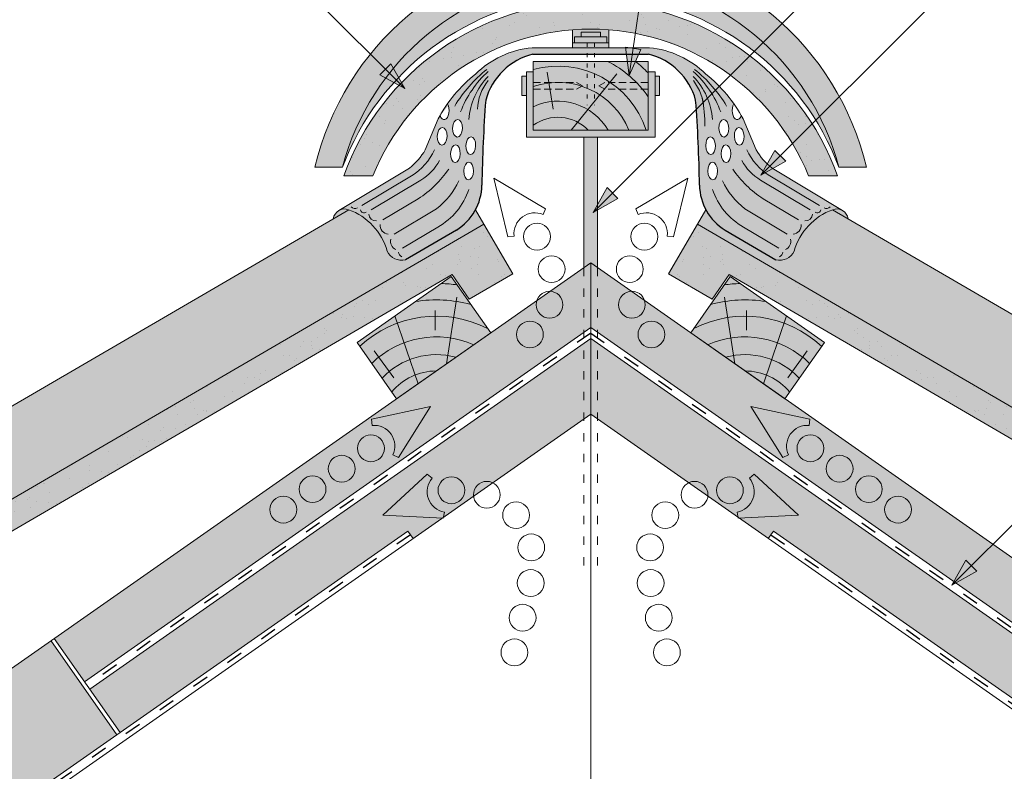
# Model space of a CAD drawing. Units: metres. Extents: x 50 to 327, y 49 to 239.
# Drawn here: x 173 to 215, y 178 to 211 of the extents above; entities that cross this region are included whole.
import ezdxf

# ---------------------------------------------------------------- set-up
doc = ezdxf.new("R2010")
doc.units = ezdxf.units.M
doc.header["$LTSCALE"] = 0.05
doc.linetypes.add('ACAD_ISO03W100', pattern=[30, 12, -18])
doc.linetypes.add('REJTETT2', pattern=[4.762499999999999, 3.175, -1.5875])
doc.layers.get('0').update_dxf_attribs({"linetype": 'CONTINUOUS'})

# ---------------------------------------------------------------- blocks, each defined once
blk = doc.blocks.new('cserépléc')
at = {"linetype": 'Continuous', "lineweight": 9}
h = blk.add_hatch(color=33, dxfattribs=at)
h.dxf.hatch_style = 1
h.paths.add_polyline_path([(83.48621580090128, 143.3838863940775), (85.2069451099544, 140.9264302612105), (81.11118488850946, 138.0585480794553), (79.39045557945633, 140.5160042123223)])
at = {"linetype": 'Continuous', "lineweight": 18}
for p, q in [((83.48621580090128, 143.3838863940775), (79.39045557945633, 140.5160042123223)), ((83.48621580090128, 143.3838863940775), (85.2069451099544, 140.9264302612105)), ((85.2069451099544, 140.9264302612105), (81.11118488850946, 138.0585480794553)), ((79.39045557945633, 140.5160042123223), (81.11118488850946, 138.0585480794553))]:
    blk.add_line(p, q, dxfattribs=at)
at = {"linetype": 'Continuous', "lineweight": 5}
for p, q in [((83.2851123386995, 139.5807484675994), (83.73890693723797, 142.4802368650685)), ((82.78488014136857, 141.9050532333616), (82.78488014136857, 141.0457321303466)), ((82.04455711101832, 138.7121023456116), (81.04152433965079, 141.672095004313)), ((80.13952852656797, 140.154608737615), (80.98498744087618, 138.9744410268919))]:
    blk.add_line(p, q, dxfattribs=at)
for radius, start, end in [(6.33613426289557, 81.86700139477496, 88.10259472406602), (5.619161289117756, 74.56255407365788, 99.38912857780598), (4.909437284838878, 63.06946793350978, 132.8204350577891), (4.006696374974085, 66.05808168126265, 134.5975360879729), (3.235472299590469, 74.70842592368398, 136.9154541997698), (2.523440744207335, 90, 140.3507069087305)]:
    blk.add_arc((82.84402567059652, 136.7484555133825), radius, start, end, dxfattribs=at)

msp = doc.modelspace()

# ---------------------------------------------------------------- hatches: boundary and pattern name
at = {"linetype": 'Continuous', "lineweight": 9, "true_color": 0xc48681}
h = msp.add_hatch(color=23, dxfattribs=at)
h.paths.add_polyline_path([(198.2383633676818, 214.8176911978578), (197.9303491993962, 214.8176911978578), (197.9303491993962, 214.5053606093875, -0.3138312267958135), (196.9632132893516, 214.5053606093875), (196.9632132893516, 214.8176911978578), (196.655199121066, 214.8176911978578), (196.655199121066, 211.9879797800144), (198.2383633676818, 211.9879797800144)])
h.paths.add_polyline_path([(198.2383633676818, 211.9879797800144), (196.655199121066, 211.9879797800144), (196.655199121066, 211.6833635255327, -0.03472631283791286), (198.2383633676818, 211.6833635255327)])
h.paths.add_polyline_path([(197.2874315914439, 209.9323846951042), (196.655199121066, 209.9323846951042), (196.655199121066, 209.7210870609575), (197.2874315914439, 209.7210870609575)])
h.paths.add_polyline_path([(198.2383633676817, 209.9323846951042), (197.6061308973038, 209.9323846951042), (197.6061308973038, 209.7210870609575), (198.2383633676818, 209.7210870609575)])
h.paths.add_polyline_path([(197.6061308973038, 209.9323846951042), (197.2874315914439, 209.9323846951041), (197.2874315914439, 209.7210870609575), (197.6061308973038, 209.7210870609575)])
h.paths.add_polyline_path([(197.0262401362353, 210.392197063446), (197.8673223525124, 210.392197063446), (197.8673223525124, 210.1922059112724), (198.1558652421921, 210.1922059112724), (198.1558652421921, 209.9323846951042), (198.2383633676818, 209.9323846951042), (198.2383633676818, 210.4991054215004, 0.03874692654709033), (196.655199121066, 210.4991054215004), (196.655199121066, 209.9323846951042), (196.7376972465555, 209.9323846951042), (196.7376972465555, 210.1922059112724), (197.0262401362352, 210.1922059112724)])
at = {"linetype": 'Continuous', "lineweight": 9, "true_color": 0xe36466}
h = msp.add_hatch(color=13, dxfattribs=at)
edge = h.paths.add_edge_path()
edge.add_line((198.2383633676818, 213.9897504481303), (198.2383633676818, 212.8240708815886))
edge.add_arc((197.4467812443738, 201.6862411538129), 11.16592375501754, 14.676158241441215, 85.9347392981262, ccw=False)
edge.add_line((208.2483973313105, 204.5151885222338), (209.4467812443739, 204.5151885222338))
edge.add_arc((197.4467812443739, 201.6862411538129), 12.32894736842102, 13.26502923027649, 86.31878277180546)
edge = h.paths.add_edge_path()
edge.add_line((196.655199121066, 212.8240708815886), (196.655199121066, 213.9897504481303))
edge.add_arc((197.4467812443739, 201.6862411538129), 12.32894736842101, 93.68121722819441, 166.7349707697235)
edge.add_line((185.4467812443739, 204.5151885222338), (186.6451651574372, 204.5151885222338))
edge.add_arc((197.4467812443739, 201.6862411538129), 11.16592375501756, 94.06526070187323, 165.3238417585587, ccw=False)
h = msp.add_hatch(color=13, dxfattribs=at)
edge = h.paths.add_edge_path()
edge.add_line((198.2383633676818, 212.8240708815885), (198.2383633676818, 211.9879797800144))
edge.add_arc((197.4467812443738, 200.4868611829293), 11.52832733930461, 20.45237002918941, 86.06273933824929, ccw=False)
edge.add_arc((197.4467812443738, 201.6862411538128), 11.16592375501755, 14.67615824144143, 85.93473929812649)
edge = h.paths.add_edge_path()
edge.add_line((196.655199121066, 211.9879797800144), (196.655199121066, 212.8240708815886))
edge.add_arc((197.4467812443739, 201.6862411538128), 11.16592375501757, 94.06526070187307, 165.3238417585565)
edge.add_arc((197.4467812443738, 200.4868611829293), 11.52832733930463, 93.93726066174997, 159.5476299708083, ccw=False)
at = {"linetype": 'Continuous', "lineweight": 9, "true_color": 0x96363a}
msp.add_hatch(color=17, dxfattribs=at).paths.add_polyline_path([(186.7010522294169, 204.1395160904086), (187.9646563737086, 204.1395160904086, -0.6739270778060626), (206.9289061150391, 204.1395160904086), (208.1925102593309, 204.1395160904086, 0.7045902751722478)])
at = {"linetype": 'Continuous', "lineweight": 9}
h = msp.add_hatch(dxfattribs=at)
h.set_pattern_fill('AR-SAND', color=256, scale=0.025, style=0)
h.set_pattern_definition([(37.50000000000001, (43.90065135431547, 61.65720336830751), (-0.04000078239960114, 1.223533093323356), [0, -0.9652000000000002, 0, -1.0795, 0, -1.031875]), (7.499999999999999, (43.90065135431547, 61.65720336830751), (1.123808207845007, 1.792062751420886), [0, -0.5207, 0, -0.8699500000000001, 0, -0.333375]), (327.5, (43.11960135431548, 61.65720336830751), (1.977480925603645, 0.003592961696364228), [0, -0.3175, 0, -1.143, 0, -1.49225]), (317.5, (43.11960135431548, 61.65720336830751), (1.908891131180743, 0.5573233081430405), [0, -0.15875, 0, -0.7493, 0, -0.8572500000000001])])
h.paths.add_polyline_path([(206.9289061150391, 204.1395160904086), (208.1925102593309, 204.1395160904086, 0.7045902751722478), (186.7010522294169, 204.1395160904086), (187.9646563737086, 204.1395160904086, -0.6739270778060626)])
at = {"linetype": 'Continuous', "lineweight": 9, "true_color": 0x9ea9ad}
h = msp.add_hatch(color=253, dxfattribs=at)
h.paths.add_polyline_path([(197.8673223525124, 210.392197063446), (197.0262401362353, 210.392197063446), (197.0262401362352, 210.1922059112724), (197.8673223525124, 210.1922059112724)])
h.paths.add_polyline_path([(198.1558652421921, 210.1922059112724), (196.7376972465555, 210.1922059112724), (196.7376972465555, 209.9323846951042), (198.1558652421921, 209.9323846951042)])
at = {"linetype": 'Continuous', "lineweight": 9, "true_color": 0xff6526}
h = msp.add_hatch(color=30, dxfattribs=at)
edge = h.paths.add_edge_path(flags=0)
edge.add_ellipse((203.8195294724492, 206.9715429944131), major_axis=(-0.01084552926518799, 0.3853475388234761), ratio=0.5499922852565825, start_angle=37.78177869286041, end_angle=236.4415952575842)
edge.add_arc((198.5677065048846, 203.6913935134942), 6.242665474434087, 29.47964612175734, 35.00457806510885)
edge = h.paths.add_edge_path(flags=16)
edge.add_ellipse((203.2424696927417, 206.2136121510104), major_axis=(-0.01084552926518799, 0.3853475388234761), ratio=0.5499922852565825, start_angle=0, end_angle=360)
edge = h.paths.add_edge_path(flags=16)
edge.add_ellipse((203.911890880225, 205.8640150011128), major_axis=(-0.01084552926518799, 0.3853475388234761), ratio=0.5499922852565825, start_angle=0, end_angle=360)
edge = h.paths.add_edge_path(flags=0)
edge.add_ellipse((203.3348311005175, 205.1060841577101), major_axis=(-0.01084552926518799, 0.3853475388234761), ratio=0.5499922852565825, start_angle=0, end_angle=360)
edge = h.paths.add_edge_path(flags=16)
edge.add_ellipse((202.7577713208101, 204.3481533143074), major_axis=(-0.01084552926518799, 0.3853475388234761), ratio=0.5499922852565825, start_angle=0, end_angle=360)
edge = h.paths.add_edge_path(flags=16)
edge.add_ellipse((202.6654099130343, 205.4556813076077), major_axis=(-0.01084552926518799, 0.3853475388234761), ratio=0.5499922852565825, start_angle=0, end_angle=360)
edge = h.paths.add_edge_path(flags=0)
edge.add_ellipse((202.7577713208101, 204.3481533143074), major_axis=(-0.01084552926518799, 0.3853475388234761), ratio=0.5499922852565825, start_angle=0, end_angle=360)
edge = h.paths.add_edge_path(flags=0)
edge.add_ellipse((202.6654099130343, 205.4556813076077), major_axis=(-0.01084552926518799, 0.3853475388234761), ratio=0.5499922852565825, start_angle=0, end_angle=360)
edge = h.paths.add_edge_path(flags=0)
edge.add_ellipse((203.2424696927417, 206.2136121510104), major_axis=(-0.01084552926518799, 0.3853475388234761), ratio=0.5499922852565825, start_angle=0, end_angle=360)
edge = h.paths.add_edge_path(flags=16)
edge.add_ellipse((203.3348311005175, 205.1060841577101), major_axis=(-0.01084552926518799, 0.3853475388234761), ratio=0.5499922852565825, start_angle=0, end_angle=360)
edge = h.paths.add_edge_path(flags=0)
edge.add_ellipse((203.911890880225, 205.8640150011128), major_axis=(-0.01084552926518799, 0.3853475388234761), ratio=0.5499922852565825, start_angle=0, end_angle=360)
edge = h.paths.add_edge_path(flags=16)
edge.add_ellipse((203.8195294724492, 206.9715429944131), major_axis=(-0.01084552926518799, 0.3853475388234761), ratio=0.5499922852565825, start_angle=37.78177869286041, end_angle=236.4415952575842)
edge.add_arc((198.5677065048845, 203.6913935134944), 6.242665474434089, 29.47964612175501, 35.00457806510639)
h.paths.add_polyline_path([(207.9808585650033, 202.6655405937067, 0.0007253628817585971), (207.9735361485602, 202.6628974317123), (208.6505157393076, 202.2683005226297, 0.4829024753210115)])
edge = h.paths.add_edge_path(flags=0)
edge.add_ellipse((202.6654099130343, 205.4556813076077), major_axis=(-0.01084552926518799, 0.3853475388234761), ratio=0.5499922852565825, start_angle=0, end_angle=360)
edge = h.paths.add_edge_path(flags=0)
edge.add_ellipse((202.7577713208101, 204.3481533143074), major_axis=(-0.01084552926518799, 0.3853475388234761), ratio=0.5499922852565825, start_angle=0, end_angle=360)
edge = h.paths.add_edge_path(flags=0)
edge.add_ellipse((203.3348311005175, 205.1060841577101), major_axis=(-0.01084552926518799, 0.3853475388234761), ratio=0.5499922852565825, start_angle=0, end_angle=360)
edge = h.paths.add_edge_path(flags=0)
edge.add_ellipse((203.2424696927417, 206.2136121510104), major_axis=(-0.01084552926518799, 0.3853475388234761), ratio=0.5499922852565825, start_angle=0, end_angle=360)
edge = h.paths.add_edge_path(flags=17)
edge.add_ellipse((203.8195294724492, 206.9715429944131), major_axis=(-0.01084552926518799, 0.3853475388234761), ratio=0.5499922852565825, start_angle=37.78177869286041, end_angle=236.4415952575842)
edge.add_arc((198.5677065048845, 203.6913935134944), 6.242665474434089, 29.47964612175501, 35.00457806510639)
edge = h.paths.add_edge_path(flags=0)
edge.add_ellipse((203.911890880225, 205.8640150011128), major_axis=(-0.01084552926518799, 0.3853475388234761), ratio=0.5499922852565825, start_angle=0, end_angle=360)
h.paths.add_polyline_path([(197.2874315914439, 209.7210870609575), (194.8929361515895, 209.7210870609575, 0.1151568954618029), (193.137554902891, 209.1256304507546), (194.1644110334746, 209.1256304507546, -0.07319422209098961), (194.9276658835539, 209.438695732416), (197.2874315914439, 209.438695732416)])
h.paths.add_polyline_path([(197.6061308973038, 209.7210870609575), (197.2874315914439, 209.7210870609575), (197.2874315914439, 209.438695732416), (197.6061308973038, 209.438695732416)])
h.paths.add_polyline_path([(200.0006263371584, 209.7210870609575), (197.6061308973038, 209.7210870609575), (197.6061308973038, 209.438695732416), (199.9658966051939, 209.438695732416, -0.2711718461079954), (202.0153047186493, 207.440591094213, -0.003821928664447056), (202.0799957346016, 206.4747158828516), (202.4048845003481, 206.7494547374573, 0.03641869345322014), (202.3003691057264, 207.5257219927084, -0.05568183268660439), (202.3783059529315, 207.0478090758193, -0.01391134869164791), (202.4048845003481, 206.7494547374573), (203.4253422162447, 207.6123943450946, 0.05468613736787289), (202.4597765518123, 208.5722400564107, 0.1713010931433562)])
h.paths.add_polyline_path([(204.0779005785198, 206.6254408029165, 0.04748957717345927), (203.4253422162447, 207.6123943450946), (202.4048845003481, 206.7494547374573), (202.0799957346016, 206.4747158828516, -0.01083704201836277), (202.1830570725788, 203.7320680240488, 0.2587657911953299), (203.293158917743, 201.7791753156358), (205.5058912805564, 200.4863190944324, 0.3630188937452233), (206.3049184317038, 200.8656141920363, -0.2426464822249609), (207.9808585650036, 202.6655405937069, -0.2288102662584662), (208.4116012589679, 202.6286101117107), (207.9208746342153, 202.9232443885529), (207.9013342686632, 202.9142983990307), (207.9113043280887, 202.928990439577), (205.3392659335298, 204.473252833681, -0.08487979435079115), (204.6434914844642, 205.2718325450157)])
h.paths.add_polyline_path([(186.9200263401874, 202.6628974317124, 0.000725362881741854), (186.9127039237445, 202.6655405937067, 0.4829024753209223), (186.2430467494402, 202.2683005226298)])
edge = h.paths.add_edge_path()
edge.add_arc((195.6096062465784, 206.6891790713821), 2.832822713835835, 120.67454375626849, 164.618070011862, ccw=False)
edge.add_line((194.1644110334746, 209.1256304507546), (193.137554902891, 209.1256304507546))
edge.add_arc((195.2908100340326, 205.6630477972357), 4.077497552695507, 121.8759888914021, 134.4816472745629)
edge.add_arc((196.3258559838632, 203.6913935134943), 6.242665474434092, 128.5694539107408, 144.9954219348928)
edge.add_ellipse((191.0740330162986, 206.9715429944131), major_axis=(0.01084552926518799, 0.3853475388234761), ratio=0.5499922852565825, start_angle=123.5584047424158, end_angle=322.2182213071396, ccw=False)
edge.add_arc((196.3258559838632, 203.6913935134942), 6.242665474434091, 150.5203538782433, 151.9657604839867)
edge.add_line((190.8156619102279, 206.6254408029165), (190.2500710042835, 205.2718325450157))
edge.add_arc((187.5670394547968, 206.9070719080631), 3.142079895547043, 309.2322570557322, 328.6387569635674, ccw=False)
edge.add_line((189.554296555218, 204.473252833681), (186.4819612297831, 202.6286101117126))
edge.add_arc((186.7355706101986, 202.2010818902866), 0.4970896276834842, 69.12435894439699, 120.67638227982309, ccw=False)
edge.add_arc((186.0053864100789, 200.1405123361642), 2.683093880577561, 15.679049240504924, 70.23513265114838, ccw=False)
edge.add_arc((189.2149437343117, 201.1537166956371), 0.689386929326806, 204.7027814848208, 284.5101962631898)
edge.add_line((189.3876712081913, 200.4863190944324), (191.6004035710047, 201.7791753156358))
edge.add_arc((190.3950522372097, 203.7563042903553), 2.315580018171842, 301.3684606398333, 359.400296636256)
edge.add_arc((256.0248192674423, 202.7261465269172), 63.3223042577885, 175.7302888841616, 179.0897760061588, ccw=False)
edge = h.paths.add_edge_path(flags=16)
edge.add_ellipse((191.5587313882302, 205.1060841577101), major_axis=(0.01084552926518799, 0.3853475388234761), ratio=0.5499922852565825, start_angle=0, end_angle=360, ccw=False)
edge = h.paths.add_edge_path(flags=16)
edge.add_ellipse((190.9816716085228, 205.8640150011128), major_axis=(0.01084552926518799, 0.3853475388234761), ratio=0.5499922852565825, start_angle=0, end_angle=360, ccw=False)
edge = h.paths.add_edge_path(flags=16)
edge.add_ellipse((192.1357911679377, 204.3481533143074), major_axis=(0.01084552926518799, 0.3853475388234761), ratio=0.5499922852565825, start_angle=0, end_angle=360, ccw=False)
edge = h.paths.add_edge_path(flags=16)
edge.add_ellipse((192.2281525757135, 205.4556813076077), major_axis=(0.01084552926518799, 0.3853475388234761), ratio=0.5499922852565825, start_angle=0, end_angle=360, ccw=False)
edge = h.paths.add_edge_path(flags=16)
edge.add_ellipse((191.651092796006, 206.2136121510104), major_axis=(0.01084552926518799, 0.3853475388234761), ratio=0.5499922852565825, start_angle=0, end_angle=360, ccw=False)
at = {"linetype": 'Continuous', "lineweight": 9}
h = msp.add_hatch(color=256, dxfattribs=at)
h.paths.add_polyline_path([(199.2973332365545, 209.688145820189), (199.1233460494549, 208.5055608050438), (199.627959422935, 209.6395026195624)])
h.paths.add_polyline_path([(198.9667063541492, 209.736789123218), (199.1233452899578, 208.5055614063573), (199.1233460494549, 208.5055608050439), (199.2973332365545, 209.688145820189)])
at = {"linetype": 'Continuous', "lineweight": 9, "true_color": 0xc29544}
h = msp.add_hatch(color=33, dxfattribs=at)
h.dxf.hatch_style = 1
h.paths.add_polyline_path([(199.9467812443739, 207.9090778378626), (198.0676525770873, 207.9090778378626), (197.807844955952, 208.0590778378626), (198.0676525770873, 208.2090778378626), (199.9467812443739, 208.2090778378626), (199.9467812443739, 209.1256304507546), (199.3992821087029, 209.1256304507546), (199.1233455183061, 208.505559611473), (199.0444590255307, 209.1256304507546), (194.9467812443739, 209.1256304507546), (194.9467812443739, 208.2090778378626), (196.8259099116604, 208.2090778378626), (197.0857175327957, 208.0590778378626), (196.8259099116604, 207.9090778378626), (194.9467812443739, 207.9090778378626), (194.9467812443739, 206.1256304507546), (199.9467812443739, 206.1256304507546)])
h.paths.add_polyline_path([(199.9467812443739, 208.2090778378626), (198.0676525770873, 208.2090778378626), (197.807844955952, 208.0590778378626), (198.0676525770873, 207.9090778378626), (199.9467812443739, 207.9090778378626)], flags=17)
h.paths.add_polyline_path([(197.0857175327957, 208.0590778378626), (196.8259099116604, 208.2090778378626), (194.9467812443739, 208.2090778378626), (194.9467812443739, 207.9090778378626), (196.8259099116604, 207.9090778378626)], flags=17)
at = {"linetype": 'Continuous', "lineweight": 9}
h = msp.add_hatch(color=256, dxfattribs=at)
h.paths.add_polyline_path([(188.5130180397383, 208.7820265913845), (189.3582336510828, 207.93681098004), (188.2767133253463, 208.5457218769925)])
h.paths.add_polyline_path([(188.7493232515922, 209.0183318032384), (189.3582339018054, 207.9368119157494), (189.3582336510828, 207.93681098004), (188.5130180397383, 208.7820265913845)])
at = {"linetype": 'Continuous', "lineweight": 9, "true_color": 0x9ea9ad}
h = msp.add_hatch(color=253, dxfattribs=at)
h.paths.add_polyline_path([(200.2467812443739, 208.6683957286126), (199.9467812443739, 208.6683957286126), (199.9467812443739, 206.1256304507546), (194.9467812443739, 206.1256304507546), (194.9467812443739, 208.6683957286127), (194.6467812443739, 208.6683957286127), (194.6467812443739, 205.8256304507547), (200.2467812443739, 205.8256304507547)])
h.paths.add_polyline_path([(197.7467812443738, 205.8256304507547), (197.1467812443739, 205.8256304507547), (197.146781244374, 200.3449576919066), (197.4467812443737, 200.3449576919066), (197.7467812443736, 200.1348954304438)])
h.paths.add_polyline_path([(197.4467812443737, 200.3449576919066), (197.1467812443739, 200.3449576919066), (197.1467812443739, 200.1348954304438)], flags=17)
h.paths.add_polyline_path([(194.6467812443739, 208.4796189460012), (194.4467900922003, 208.4796189460012), (194.4467900922003, 207.6385367297241), (194.6467812443739, 207.638536729724)])
msp.add_hatch(color=253, dxfattribs=at).paths.add_polyline_path([(200.4467723965475, 208.4796189460011), (200.2467812443739, 208.4796189460012), (200.2467812443739, 207.6385367297239), (200.4467723965475, 207.6385367297241)])
at = {"linetype": 'Continuous', "lineweight": 9}
h = msp.add_hatch(color=256, dxfattribs=at)
h.paths.add_polyline_path([(205.7021299334865, 205.0140353632777), (204.856914322142, 204.1688197519333), (205.9384346478785, 204.7777306488858)])
h.paths.add_polyline_path([(205.4658247216326, 205.2503405751316), (204.8569140714195, 204.1688206876427), (204.856914322142, 204.1688197519333), (205.7021299334865, 205.0140353632777)])
h = msp.add_hatch(color=256, dxfattribs=at)
h.paths.add_polyline_path([(198.3955884646185, 203.3913897700924), (197.550372853274, 202.5461741587479), (198.6318931790105, 203.1550850557005)])
h.paths.add_polyline_path([(198.1592832527646, 203.6276949819463), (197.5503726025515, 202.5461750944573), (197.550372853274, 202.546174158748), (198.3955884646185, 203.3913897700924)])
at = {"linetype": 'Continuous', "lineweight": 9, "true_color": 0xe36466}
h = msp.add_hatch(color=13, dxfattribs=at)
h.paths.add_polyline_path([(186.9200263401875, 202.6628974317123), (182.9433152704553, 200.3449576919066), (189.893581025345, 200.3449576919065), (192.7987465942799, 202.0383165014524), (192.4354886298341, 202.661530273395, -0.1335006071145226), (191.6004035710048, 201.7791753156357), (189.3876712081914, 200.4863190944323, -0.3630188937451743), (188.5886440570441, 200.8656141920362, 0.2418785470858405)])
h.paths.add_polyline_path([(189.893581025345, 200.3449576919065), (182.9433152704553, 200.3449576919065), (154.7503306261635, 183.9118705641714), (154.9259332845597, 183.6106025788453), (157.7331364113351, 181.5993230924944)])
h.paths.add_polyline_path([(154.9259332845597, 183.6106025788451), (156.5128531586841, 180.888046111205), (157.7331364113351, 181.5993230924943)])
h = msp.add_hatch(color=13, dxfattribs=at)
h.paths.add_polyline_path([(207.97353614856, 202.6628974317123), (211.9502472182922, 200.3449576919066), (204.9999814634025, 200.3449576919065), (202.0948158944676, 202.0383165014524), (202.4580738589135, 202.661530273395, 0.1335006071145226), (203.2931589177427, 201.7791753156357), (205.5058912805561, 200.4863190944323, 0.3630188937451743), (206.3049184317035, 200.8656141920362, -0.2418785470858405)])
h.paths.add_polyline_path([(204.9999814634025, 200.3449576919065), (211.9502472182922, 200.3449576919065), (240.1432318625841, 183.9118705641714), (239.9676292041879, 183.6106025788453), (237.1604260774124, 181.5993230924944)])
h.paths.add_polyline_path([(239.9676292041878, 183.6106025788451), (238.3807093300634, 180.888046111205), (237.1604260774124, 181.5993230924943)])
at = {"linetype": 'Continuous', "lineweight": 9, "true_color": 0x96363a}
h = msp.add_hatch(color=17, dxfattribs=at)
h.paths.add_polyline_path([(188.5681296254924, 199.5723804492992), (189.2588064782083, 198.58599167879), (163.986027650357, 183.8550299988546, 0.2679491924311355), (163.837103576649, 183.5946041547642), (163.8404469107728, 182.7863206924501, -0.2679491924311355), (163.6915228370647, 182.5258948483597), (163.3664835223747, 182.3364363910296, -0.2679491924311017), (163.0664860887364, 182.3351955000505), (162.3648204098518, 182.7364418189231, 0.2679491924311482), (162.0648229762135, 182.7352009279441), (161.7793786533649, 182.568821543616, 0.2679491924311179), (161.6304545796569, 182.3083956995256), (161.6337979137805, 181.5001122372114, -0.2679491924311355), (161.4848738400726, 181.239686393121), (161.1598345253826, 181.0502279357909, -0.2679491924311193), (160.8598370917443, 181.0489870448118), (160.1581714128596, 181.4502333636844, 0.2679491924311191), (159.8581739792213, 181.4489924727054), (159.5727296563727, 181.2826130883772, 0.2679491924310751), (159.4238055826647, 181.0221872442868), (159.42858177427, 179.8674965838383, -0.267949192431121), (159.2796577005619, 179.6070707397479), (158.0309827778817, 178.8792448618737, -0.4142135623731327), (157.62072446484, 178.9873564550547), (156.5128531586842, 180.888046111205)])
h.paths.add_polyline_path([(188.5681296254923, 199.5723804492992), (192.7987465942799, 202.0383165014525), (194.0576912603655, 199.8784418921919), (192.1570016042153, 198.7705705860359), (191.4162652745374, 199.8435282192411), (189.2588064782083, 198.58599167879)])
at = {"linetype": 'Continuous', "lineweight": 9}
h = msp.add_hatch(dxfattribs=at)
h.set_pattern_fill('AR-SAND', color=256, scale=0.025, style=0)
h.set_pattern_definition([(142.5, (344.1414810153717, 40.89205183501076), (0.04000078239960114, 1.223533093323356), [0, -0.9652000000000002, 0, -1.0795, 0, -1.031875]), (172.5, (344.1414810153717, 40.89205183501076), (-1.123808207845007, 1.792062751420886), [0, -0.5207, 0, -0.8699500000000001, 0, -0.333375]), (212.5, (344.9225310153716, 40.89205183501076), (-1.977480925603645, 0.003592961696364228), [0, -0.3174999999999994, 0, -1.142999999999998, 0, -1.492249999999998]), (222.5, (344.9225310153716, 40.89205183501076), (-1.908891131180743, 0.5573233081430405), [0, -0.15875, 0, -0.7493, 0, -0.8572500000000001])])
h.paths.add_polyline_path([(166.7338407745771, 186.8456409576761), (167.8521818752021, 186.1085285208355), (163.986027650357, 183.8550299988546, 0.2679491924311355), (163.837103576649, 183.5946041547642), (163.8404469107728, 182.7863206924501, -0.2679491924311355), (163.6915228370647, 182.5258948483597), (163.3664835223747, 182.3364363910296, -0.2679491924311017), (163.0664860887364, 182.3351955000505), (162.3648204098518, 182.7364418189231, 0.2679491924311481), (162.0648229762135, 182.7352009279441), (161.7793786533649, 182.568821543616, 0.2679491924311179), (161.6304545796569, 182.3083956995256), (161.6337979137805, 181.5001122372114, -0.2679491924311356), (161.4848738400726, 181.239686393121), (161.1598345253826, 181.0502279357909, -0.2679491924311193), (160.8598370917443, 181.0489870448118), (160.1581714128596, 181.4502333636844, 0.2679491924311191), (159.8581739792213, 181.4489924727054), (159.5727296563727, 181.2826130883772, 0.2679491924310751), (159.4238055826647, 181.0221872442868), (159.42858177427, 179.8674965838383, -0.2679491924311211), (159.2796577005619, 179.6070707397479), (158.0309827778817, 178.8792448618737, -0.4142135623731327), (157.62072446484, 178.9873564550547), (156.5128531586842, 180.8880461112049)])
h.paths.add_polyline_path([(188.5681296254924, 199.5723804492992), (189.2588064782083, 198.58599167879), (167.8521818752021, 186.1085285208355), (166.7338407745771, 186.8456409576761)])
h.paths.add_polyline_path([(192.7987465942799, 202.0383165014524), (194.0576912603655, 199.8784418921918), (192.1570016042153, 198.770570586036), (191.4162652745374, 199.8435282192412), (189.2588064782083, 198.58599167879), (188.5681296254924, 199.5723804492992)])
at = {"linetype": 'Continuous', "lineweight": 9, "true_color": 0x96363a}
h = msp.add_hatch(color=17, dxfattribs=at)
h.paths.add_polyline_path([(206.3254328632553, 199.5723804492992), (205.6347560105393, 198.58599167879), (230.9075348383906, 183.8550299988546, -0.2679491924311355), (231.0564589120986, 183.5946041547642), (231.0531155779749, 182.7863206924501, 0.2679491924311355), (231.2020396516829, 182.5258948483597), (231.5270789663729, 182.3364363910296, 0.2679491924311017), (231.8270764000112, 182.3351955000505), (232.5287420788958, 182.7364418189231, -0.2679491924311482), (232.8287395125341, 182.7352009279441), (233.1141838353828, 182.568821543616, -0.2679491924311179), (233.2631079090908, 182.3083956995256), (233.2597645749671, 181.5001122372114, 0.2679491924311355), (233.4086886486751, 181.239686393121), (233.733727963365, 181.0502279357909, 0.2679491924311193), (234.0337253970034, 181.0489870448118), (234.735391075888, 181.4502333636844, -0.2679491924311191), (235.0353885095263, 181.4489924727054), (235.3208328323749, 181.2826130883772, -0.2679491924310751), (235.469756906083, 181.0221872442868), (235.4649807144777, 179.8674965838383, 0.267949192431121), (235.6139047881857, 179.6070707397479), (236.862579710866, 178.8792448618737, 0.4142135623731327), (237.2728380239077, 178.9873564550547), (238.3807093300635, 180.888046111205)])
h.paths.add_polyline_path([(206.3254328632553, 199.5723804492992), (202.0948158944677, 202.0383165014525), (200.8358712283821, 199.8784418921919), (202.7365608845324, 198.7705705860359), (203.4772972142103, 199.8435282192411), (205.6347560105394, 198.58599167879)])
at = {"linetype": 'Continuous', "lineweight": 9}
h = msp.add_hatch(dxfattribs=at)
h.set_pattern_fill('AR-SAND', color=256, scale=0.025, style=0)
h.set_pattern_definition([(37.50000000000001, (50.75208147337599, 40.89205183501076), (-0.04000078239960114, 1.223533093323356), [0, -0.9652000000000002, 0, -1.0795, 0, -1.031875]), (7.499999999999999, (50.75208147337599, 40.89205183501076), (1.123808207845007, 1.792062751420886), [0, -0.5207, 0, -0.8699500000000001, 0, -0.333375]), (327.5, (49.971031473376, 40.89205183501076), (1.977480925603645, 0.003592961696364228), [0, -0.3175, 0, -1.143, 0, -1.49225]), (317.5, (49.971031473376, 40.89205183501076), (1.908891131180743, 0.5573233081430405), [0, -0.15875, 0, -0.7493, 0, -0.8572500000000001])])
h.paths.add_polyline_path([(228.1597217141705, 186.8456409576761), (227.0413806135456, 186.1085285208355), (230.9075348383906, 183.8550299988546, -0.2679491924311355), (231.0564589120986, 183.5946041547642), (231.0531155779749, 182.7863206924501, 0.2679491924311355), (231.2020396516829, 182.5258948483597), (231.5270789663729, 182.3364363910296, 0.2679491924311017), (231.8270764000112, 182.3351955000505), (232.5287420788958, 182.7364418189231, -0.2679491924311481), (232.8287395125341, 182.7352009279441), (233.1141838353828, 182.568821543616, -0.2679491924311179), (233.2631079090908, 182.3083956995256), (233.2597645749671, 181.5001122372114, 0.2679491924311356), (233.4086886486751, 181.239686393121), (233.733727963365, 181.0502279357909, 0.2679491924311193), (234.0337253970034, 181.0489870448118), (234.735391075888, 181.4502333636844, -0.2679491924311191), (235.0353885095263, 181.4489924727054), (235.3208328323749, 181.2826130883772, -0.2679491924310751), (235.469756906083, 181.0221872442868), (235.4649807144777, 179.8674965838383, 0.2679491924311211), (235.6139047881857, 179.6070707397479), (236.862579710866, 178.8792448618737, 0.4142135623731327), (237.2728380239077, 178.9873564550547), (238.3807093300635, 180.8880461112049)])
h.paths.add_polyline_path([(206.3254328632553, 199.5723804492992), (205.6347560105393, 198.58599167879), (227.0413806135455, 186.1085285208355), (228.1597217141705, 186.8456409576761)])
h.paths.add_polyline_path([(202.0948158944678, 202.0383165014524), (200.8358712283821, 199.8784418921918), (202.7365608845324, 198.770570586036), (203.4772972142103, 199.8435282192412), (205.6347560105394, 198.58599167879), (206.3254328632553, 199.5723804492992)])
at = {"linetype": 'Continuous', "lineweight": 9, "true_color": 0xe2d5bb}
h = msp.add_hatch(color=254, dxfattribs=at)
h.dxf.hatch_style = 1
h.paths.add_polyline_path([(197.4467812443739, 200.3449576919066), (197.146781244374, 200.1348954304438), (197.146781244374, 197.3233541086307), (197.4467812443739, 197.5334163700936)])
h.paths.add_polyline_path([(197.146781244374, 197.3233541086307), (197.146781244374, 200.1348954304438), (174.0978062206161, 183.9958293708012), (175.4187985371873, 182.1092568269684)])
h = msp.add_hatch(color=254, dxfattribs=at)
h.dxf.hatch_style = 1
h.paths.add_polyline_path([(197.4467812443738, 200.3449576919066), (197.7467812443736, 200.1348954304438), (197.7467812443736, 197.3233541086307), (197.4467812443737, 197.5334163700936)])
h.paths.add_polyline_path([(197.7467812443736, 197.3233541086307), (197.7467812443736, 200.1348954304438), (220.7957562681315, 183.9958293708012), (219.4747639515603, 182.1092568269684)])
h = msp.add_hatch(color=254, dxfattribs=at)
h.dxf.hatch_style = 1
h.paths.add_polyline_path([(173.9566746077811, 183.8970079516144), (176.8245567895363, 179.8012477301695), (84.5386482182306, 115.1819588780091), (84.5386482182306, 121.2858318218165)])
h.paths.add_polyline_path([(175.6446960858002, 181.786641693189), (197.4467812443739, 197.0526260699124), (197.4467812443739, 193.7602944479183), (189.7157751561909, 188.3469857070274), (189.4898776075781, 188.6696008408067), (176.9656884023713, 179.9000691493562)])
h = msp.add_hatch(color=254, dxfattribs=at)
h.dxf.hatch_style = 1
h.paths.add_polyline_path([(220.9368878809665, 183.8970079516144), (218.0690056992113, 179.8012477301695), (310.354914270517, 115.1819588780091), (310.354914270517, 121.2858318218165)])
h.paths.add_polyline_path([(219.2488664029475, 181.786641693189), (197.4467812443737, 197.0526260699124), (197.4467812443738, 193.7602944479183), (205.1777873325567, 188.3469857070274), (205.4036848811695, 188.6696008408067), (217.9278740863763, 179.9000691493562)])
at = {"linetype": 'Continuous', "lineweight": 9}
h = msp.add_hatch(color=256, dxfattribs=at)
h.paths.add_polyline_path([(214.0116599920404, 187.1593792873511), (213.1664443806959, 186.3141636760066), (214.2479647064323, 186.9230745729591)])
h.paths.add_polyline_path([(213.7753547801865, 187.395684499205), (213.1664441299733, 186.314164611716), (213.1664443806959, 186.3141636760067), (214.0116599920404, 187.1593792873511)])

# ---------------------------------------------------------------- linework, layer by layer
for p, q in [((199.1233455183061, 208.505559611473), (201.2308182492129, 222.829980351558)), ((189.3582336510828, 207.93681098004), (179.3007987992038, 217.994245831919)), ((197.550372853274, 202.5461741587479), (212.6049642185602, 217.6007655240341)), ((204.856914322142, 204.1688197519333), (212.6192111952295, 211.9311166250207)), ((196.655199121066, 210.4991054215004), (196.655199121066, 209.7210870609575)), ((198.2383633676818, 210.4991054215004), (198.2383633676818, 209.7210870609575)), ((196.7376972465555, 210.1922059112724), (196.7376972465555, 209.9323846951042)), ((196.7376972465555, 210.1922059112724), (198.1558652421921, 210.1922059112724)), ((197.0262401362353, 210.392197063446), (197.0262401362352, 210.1922059112724)), ((197.8673223525124, 210.392197063446), (197.0262401362352, 210.392197063446)), ((197.8673223525124, 210.392197063446), (197.8673223525124, 210.1922059112724)), ((198.1558652421921, 210.1922059112724), (198.1558652421921, 209.9323846951042)), ((194.8929361515895, 209.7210870609575), (200.0006263371584, 209.7210870609575)), ((198.2383633676818, 209.9323846951042), (196.655199121066, 209.9323846951042)), ((199.1233453534302, 208.5055609074462), (198.9667063541492, 209.736789123218)), ((199.627959422935, 209.6395026195624), (198.9667063541492, 209.736789123218)), ((199.1233460494549, 208.5055608050439), (199.627959422935, 209.6395026195624)), ((188.2767133253463, 208.5457218769925), (188.7493232515922, 209.0183318032383)), ((189.3582341485447, 207.9368114775019), (188.7493232515922, 209.0183318032383)), ((189.3582331536205, 207.9368104825784), (188.2767131862662, 208.5457220160727)), ((194.4467900922003, 208.4796189460012), (194.4467900922003, 207.638536729724)), ((194.4467900922003, 208.4796189460012), (194.6467812443739, 208.4796189460012)), ((194.6467812443739, 208.6683957286127), (194.6467812443739, 205.8256304507547)), ((194.6467812443739, 208.6683957286127), (194.9467812443739, 208.6683957286127)), ((200.2467812443739, 208.6683957286127), (199.9467812443739, 208.6683957286127)), ((200.2467812443739, 208.6683957286127), (200.2467812443739, 205.8256304507547)), ((200.4467723965475, 208.4796189460012), (200.2467812443739, 208.4796189460012)), ((200.4467723965475, 208.4796189460012), (200.4467723965475, 207.638536729724)), ((194.4467900922003, 207.6385367297241), (194.6467812443739, 207.638536729724)), ((200.4467723965475, 207.6385367297241), (200.2467812443739, 207.638536729724)), ((190.8156619102279, 206.6254408029165), (190.2500710042835, 205.2718325450157)), ((204.0779005785198, 206.6254408029165), (204.6434914844642, 205.2718325450157)), ((194.6467812443739, 205.8256304507547), (200.2467812443739, 205.8256304507547)), ((197.1467812443739, 205.8256304507547), (197.1467812443739, 200.1348954304438)), ((197.7467812443738, 205.8256304507547), (197.7467812443738, 200.1348954304436)), ((204.8569138246801, 204.1688202493952), (205.4658247216326, 205.2503405751316)), ((205.9384346478785, 204.7777306488858), (205.4658247216326, 205.2503405751316)), ((185.4467812443739, 204.5151885222338), (186.6451651574372, 204.5151885222338)), ((186.4819612297825, 202.6286101117123), (189.554296555218, 204.473252833681)), ((204.8569148196043, 204.1688192544717), (205.9384347869586, 204.777730787966)), ((208.4116012589653, 202.6286101117123), (205.3392659335298, 204.473252833681)), ((208.2483973313105, 204.5151885222338), (209.4467812443739, 204.5151885222338)), ((187.4889384981355, 202.8438764336216), (189.6528134128845, 204.1430758015085)), ((207.4046239906123, 202.8438764336216), (205.2407490758632, 204.1430758015085)), ((187.8947354466752, 202.658647007874), (190.0516408023678, 203.9536618239373)), ((197.5503723558122, 202.5461746562099), (198.1592832527646, 203.6276949819463)), ((198.6318931790105, 203.1550850557005), (198.1592832527646, 203.6276949819463)), ((206.9988270420725, 202.658647007874), (204.84192168638, 203.9536618239373)), ((188.405737632743, 202.223108452122), (189.9419052954603, 203.145429813106)), ((197.5503733507363, 202.5461736612863), (198.6318933180906, 203.1550851947807)), ((206.4878248560047, 202.223108452122), (204.9516571932874, 203.145429813106)), ((188.8938703289087, 201.5987170964042), (190.7370788795284, 202.705387064953)), ((205.9996921598391, 201.5987170964042), (204.1564836092193, 202.705387064953)), ((186.9200263401875, 202.6628974317124), (154.7503306261635, 183.9118705641714)), ((192.7987465942793, 202.0383165014534), (192.435488629834, 202.661530273395)), ((202.0948158944684, 202.0383165014534), (202.4580738589137, 202.6615302733952)), ((207.9735361485601, 202.6628974317123), (240.1432318625842, 183.9118705641714)), ((189.2530953543394, 200.9878469737868), (190.7892630170567, 201.9101683347708)), ((205.6404671344083, 200.9878469737868), (204.1042994716911, 201.9101683347708)), ((213.1664443806959, 186.3141636760066), (228.221035745982, 201.3687550412928)), ((197.4467812443738, 200.3449576919066), (166.6027374831596, 178.7477257414343)), ((197.4467812443738, 193.7602944479183), (197.4467812443738, 200.3449576919066)), ((197.4467812443738, 200.3449576919066), (220.7957562681316, 183.9958293708012)), ((197.4467812443738, 197.5334163700935), (175.4187985371873, 182.1092568269684)), ((197.4467812443738, 197.5334163700935), (219.4747639515604, 182.1092568269684)), ((197.4467812443738, 197.0526260699125), (175.6446960858001, 181.7866416931891)), ((197.4467812443738, 197.0526260699124), (219.2488664029475, 181.786641693189)), ((197.4467812443738, 193.7602944479183), (84.53864821823055, 114.7011685778282)), ((197.4467812443738, 193.7602944479183), (310.3549142705171, 114.7011685778282)), ((197.4467812443738, 175.4486756164966), (197.4467812443738, 193.7602944479183)), ((189.4898776075781, 188.6696008408067), (84.53864821823055, 115.1819588780092)), ((189.4898776075781, 188.6696008408067), (189.7157751561909, 188.3469857070274)), ((205.4036848811696, 188.6696008408067), (205.1777873325568, 188.3469857070274)), ((205.4036848811696, 188.6696008408067), (310.3549142705171, 115.1819588780091)), ((213.1664438832343, 186.3141641734689), (213.7753554167286, 187.3956841408232)), ((214.2479647064323, 186.9230745729591), (213.7753547801865, 187.3956844992049)), ((213.1664448781582, 186.314163178545), (214.2479648455124, 186.9230747120394)), ((173.9566746077811, 183.8970079516145), (176.8245567895363, 179.8012477301695)), ((174.0978062206161, 183.9958293708012), (176.9656884023713, 179.9000691493563))]:
    msp.add_line(p, q, dxfattribs=at)
at = {"linetype": 'ACAD_ISO03W100', "lineweight": 9, "ltscale": 0.3}
for p, q in [((197.2874315914439, 209.9323846951042), (197.2874315914439, 207.217827298456)), ((197.6061308973038, 209.9323846951042), (197.6061308973038, 207.217827298456))]:
    msp.add_line(p, q, dxfattribs=at)
at = {"linetype": 'Continuous', "lineweight": 25}
for p, q in [((194.9276658835539, 209.438695732416), (199.9658966051939, 209.438695732416)), ((191.6004035710047, 201.7791753156358), (189.3876712081913, 200.4863190944324)), ((203.293158917743, 201.7791753156358), (205.5058912805564, 200.4863190944324))]:
    msp.add_line(p, q, dxfattribs=at)
at = {"linetype": 'Continuous', "lineweight": 18}
for p, q in [((194.9467812443739, 209.1256304507546), (199.9467812443739, 209.1256304507546)), ((194.9467812443739, 206.1256304507546), (194.9467812443739, 209.1256304507546)), ((199.9467812443739, 209.1256304507546), (199.9467812443739, 206.1256304507546)), ((199.9467812443739, 206.1256304507546), (194.9467812443739, 206.1256304507546)), ((187.9646563737086, 204.1395160904086), (186.7010522294169, 204.1395160904086)), ((208.1925102593309, 204.1395160904086), (206.9289061150391, 204.1395160904086)), ((192.7987465942799, 202.0383165014524), (156.5128531586841, 180.888046111205)), ((194.0576912603655, 199.8784418921918), (192.7987465942793, 202.0383165014534)), ((200.8358712283821, 199.8784418921918), (202.0948158944684, 202.0383165014534)), ((202.0948158944677, 202.0383165014524), (238.3807093300636, 180.888046111205)), ((163.986027650357, 183.8550299988546), (191.4162652745374, 199.8435282192411)), ((192.1570016042153, 198.7705705860359), (191.4162652745368, 199.843528219242)), ((194.0576912603655, 199.8784418921918), (192.1570016042153, 198.7705705860359)), ((200.8358712283821, 199.8784418921918), (202.7365608845324, 198.7705705860359)), ((202.7365608845324, 198.7705705860359), (203.4772972142109, 199.843528219242)), ((230.9075348383906, 183.8550299988546), (203.4772972142103, 199.8435282192411))]:
    msp.add_line(p, q, dxfattribs=at)
at = {"linetype": 'Continuous', "lineweight": 5}
for p, q in [((195.8179198297119, 207.0389847607837), (195.5502676361637, 208.6565040161948)), ((196.5989902541677, 206.1256304507546), (198.5845588512878, 208.5840667762495))]:
    msp.add_line(p, q, dxfattribs=at)
at = {"linetype": 'REJTETT2', "lineweight": 9, "ltscale": 2}
for p, q in [((194.9467812443739, 208.2090778378626), (196.8259099116604, 208.2090778378626)), ((194.9467812443739, 207.9090778378626), (196.8259099116604, 207.9090778378626)), ((196.8259099116604, 208.2090778378626), (197.0857175327957, 208.0590778378626)), ((196.8259099116604, 207.9090778378626), (197.0857175327957, 208.0590778378626)), ((198.0676525770873, 208.2090778378626), (197.807844955952, 208.0590778378626)), ((198.0676525770873, 207.9090778378626), (197.807844955952, 208.0590778378626)), ((199.9467812443738, 208.2090778378626), (198.0676525770873, 208.2090778378626)), ((199.9467812443738, 207.9090778378626), (198.0676525770873, 207.9090778378626))]:
    msp.add_line(p, q, dxfattribs=at)
at = {"linetype": 'Continuous', "lineweight": 13}
for p, q in [((193.2255337006341, 204.0419500196407), (193.8442203807523, 201.4894359578942)), ((193.2255337006341, 204.0419500196407), (195.4842976691209, 202.7017684728963)), ((201.6680287881135, 204.0419500196407), (199.4092648196266, 202.7017684728963)), ((201.6680287881135, 204.0419500196407), (201.0493421079953, 201.4894359578942)), ((195.3762623922662, 202.4536416202156), (195.4842976691209, 202.7017684728963)), ((199.5173000964813, 202.4536416202156), (199.4092648196266, 202.7017684728963)), ((194.1131221769621, 201.5199380899735), (193.8442203807523, 201.4894359578942)), ((200.7804403117855, 201.5199380899735), (201.0493421079953, 201.4894359578942)), ((190.4809759327756, 194.0933695122356), (187.9134156876219, 193.5404358533979)), ((190.4809759327756, 194.0933695122356), (189.0832309307374, 191.8697665456865)), ((204.4125865559719, 194.0933695122356), (206.9801468011256, 193.5404358533979)), ((204.4125865559719, 194.0933695122356), (205.8103315580102, 191.8697665456865)), ((187.9370023176567, 193.2708394384553), (187.9134156876219, 193.5404358533979)), ((206.9565601710908, 193.2708394384553), (206.9801468011256, 193.5404358533979)), ((188.8379602716105, 191.984138132358), (189.0832309307374, 191.8697665456865)), ((206.055602217137, 191.984138132358), (205.8103315580102, 191.8697665456865)), ((188.4075069325185, 189.3619017839845), (190.3331357250431, 191.1479742900629)), ((190.5404474442755, 190.9740191029164), (190.3331357250431, 191.1479742900629)), ((204.3531150444721, 190.9740191029164), (204.5604267637045, 191.1479742900629)), ((206.486055556229, 189.3619017839845), (204.5604267637045, 191.1479742900629)), ((191.0776831970238, 189.4979760033173), (191.0306894454509, 189.2314611943866)), ((203.8158792917238, 189.4979760033173), (203.8628730432966, 189.2314611943866)), ((188.4075069325185, 189.3619017839845), (191.0306894454509, 189.2314611943866)), ((206.486055556229, 189.3619017839845), (203.8628730432966, 189.2314611943866))]:
    msp.add_line(p, q, dxfattribs=at)
at = {"linetype": 'ACAD_ISO03W100', "lineweight": 9, "ltscale": 0.6}
for p, q in [((197.1467812443739, 200.1348954304438), (197.1467812443739, 186.8331478445188)), ((197.7467812443736, 200.1348954304438), (197.7467812443736, 186.8331478445188))]:
    msp.add_line(p, q, dxfattribs=at)
at = {"linetype": 'ACAD_ISO03W100', "lineweight": 25, "ltscale": 1.2}
for p, q in [((197.4467812443739, 197.293021220003), (175.7012641821291, 182.0666462507513)), ((197.4467812443738, 197.293021220003), (219.1922983066186, 182.0666462507513)), ((189.6028263818844, 188.5082932739171), (84.53864821823055, 114.9415637279183)), ((205.2907361068632, 188.5082932739171), (310.3549142705171, 114.9415637279183))]:
    msp.add_line(p, q, dxfattribs=at)
at = {"linetype": 'Continuous', "lineweight": 13}
for centre, radius in [((195.1107374289774, 201.4915937596678), 0.5840265878515803), ((199.7828250597702, 201.4915937596678), 0.5840265878515803), ((195.7463466706635, 200.0760462734481), 0.5840265878515803), ((199.147215818084, 200.0760462734481), 0.5840265878515803), ((195.6550294804627, 198.5270353100804), 0.5840265878515803), ((199.2385330082849, 198.5270353100804), 0.5840265878515803), ((194.8014409922628, 197.2312110601637), 0.5840265878515802), ((200.0921214964848, 197.2312110601637), 0.5840265878515802), ((187.8830484097963, 192.2742810769226), 0.5840265878515805), ((207.0105140789513, 192.2742810769226), 0.5840265878515805), ((186.6119699440967, 191.3842623535835), 0.5840265878515805), ((208.2815925446509, 191.3842623535835), 0.5840265878515805), ((185.340891478397, 190.4942436302444), 0.5840265878515805), ((191.3877269535762, 190.446613163214), 0.5840265878515805), ((192.9268825560919, 190.2497024598378), 0.5840265878515805), ((201.9666799326557, 190.2497024598378), 0.5840265878515805), ((203.5058355351713, 190.446613163214), 0.5840265878515805), ((209.5526710103506, 190.4942436302444), 0.5840265878515805), ((184.0698130126974, 189.6042249069052), 0.5840265878515805), ((194.2003591623027, 189.3631184946696), 0.5840265878515805), ((200.6932033264448, 189.3631184946696), 0.5840265878515805), ((210.8237494760502, 189.6042249069052), 0.5840265878515805), ((194.8599302718225, 187.9585759551406), 0.5840265878515803), ((200.0336322169251, 187.9585759551406), 0.5840265878515803), ((194.8376803235209, 186.4070351939422), 0.5840265878515803), ((200.0558821652266, 186.4070351939422), 0.5840265878515803), ((194.4834459327884, 184.8963096098993), 0.5840265878515802), ((200.4101165559592, 184.8963096098993), 0.5840265878515802), ((194.1292115420557, 183.3855840258563), 0.5840265878515802), ((200.7643509466919, 183.3855840258563), 0.5840265878515802)]:
    msp.add_circle(centre, radius, dxfattribs=at)
at = {"linetype": 'Continuous', "lineweight": 9}
for centre, radius, start, end in [((197.4467812443738, 201.6862411538129), 12.32894736842102, 93.68121722819423, 166.7349707697241), ((197.4467812443738, 201.6862411538129), 12.32894736842102, 13.2650292302759, 86.31878277180576), ((197.4467812443738, 201.6862411538129), 11.16592375501755, 94.06526070187262, 165.3238417585585), ((197.4467812443738, 201.6862411538129), 11.16592375501755, 14.67615824144146, 85.93473929812572), ((197.4467812443738, 200.4868611829293), 11.52832733930459, 93.93726066174963, 159.5476299708106), ((197.4467812443738, 200.4868611829293), 11.52832733930459, 20.45237002919121, 86.06273933824875), ((195.2908100340326, 205.6630477972357), 4.077497552695499, 95.59971546504156, 134.4816472745634), ((199.6027524547151, 205.6630477972357), 4.077497552695499, 45.51835272543656, 84.4002845349568), ((196.644204723085, 204.1279545779602), 5.953832413763554, 128.6754061870143, 149.2296487578282), ((198.2493577656627, 204.1279545779602), 5.953832413763554, 30.77035124217185, 51.32459381298575), ((196.3258559838633, 203.6913935134943), 6.242665474434091, 128.5694539107404, 151.9657604839881), ((196.0504627765278, 205.3095501954628), 4.56056362023665, 132.145792872341, 159.3118988639418), ((195.162635937961, 206.3722886461557), 3.0242418946926, 136.0643342781342, 175.8869212700723), ((194.6933030972835, 206.9379300035656), 2.180816414657269, 141.8568688891814, 177.1119651530595), ((198.8430997122199, 205.3095501954628), 4.56056362023665, 20.68810113605821, 47.854207127659), ((199.7309265507868, 206.3722886461557), 3.0242418946926, 4.113078729927719, 43.93566572186583), ((200.2002593914642, 206.9379300035656), 2.180816414657269, 2.888034846940449, 38.14313111082037), ((198.5677065048845, 203.6913935134943), 6.242665474434091, 28.03423951601187, 51.43054608925954), ((197.030925212452, 206.4210828857693), 5.38398240161927, 358.808637262575, 11.83953173595286), ((187.5670394547968, 206.9070719080632), 3.142079895547093, 309.2322570557322, 328.6387569635681), ((207.326523033951, 206.9070719080632), 3.142079895547093, 211.3612430364319, 230.7677429442683), ((188.318078580542, 206.3303498447347), 2.562359227906811, 301.3926911456314, 335.4709594488928), ((206.5754839082057, 206.3303498447347), 2.562359227906811, 204.5290405511071, 238.6073088543687), ((187.4484316926734, 207.0370644210118), 4.621929308118521, 302.6487651485369, 325.6998715420544), ((188.9706481166055, 205.7898215464028), 2.130734078451904, 300.4863753099573, 332.6832136156638), ((207.4451307960744, 207.0370644210118), 4.621929308118521, 214.3001284579459, 237.3512348514625), ((205.9229143721423, 205.7898215464028), 2.130734078451904, 207.3167863843362, 239.5136246900427), ((188.8069725695653, 205.2369249786984), 3.183393562927707, 307.322781827778, 335.5160822027301), ((206.0865899191825, 205.2369249786984), 3.183393562927707, 204.4839177972695, 232.6772181722203), ((189.4035100997169, 204.4259007521997), 2.872145669010929, 298.8475020855561, 342.2815509137401), ((205.4900523890309, 204.4259007521997), 2.872145669010929, 197.7184490862598, 241.1524979144444), ((186.7355706101986, 202.2010818902866), 0.4970896276834914, 69.12435894450162, 172.2284056153123), ((187.1825146002722, 202.9348054580499), 0.2148444773981046, 221.8274824856512, 300.3371528156414), ((207.7110478884755, 202.9348054580499), 0.2148444773981046, 239.6628471843589, 318.1725175143488), ((208.1579918785492, 202.2010818902866), 0.4970896276834914, 7.771594384687758, 110.8756410554967), ((186.0053864100789, 200.1405123361642), 2.683093880577563, 15.67904924050461, 70.23513265116657), ((187.594990082687, 202.7126691080935), 0.1805647452610171, 198.9629250534768, 297.1172128219987), ((188.1172860835425, 202.5085929319176), 0.3330764889669617, 185.6498288351126, 270.8709784367311), ((208.8881760786689, 200.1405123361642), 2.683093880577563, 109.7648673488334, 164.3209507594954), ((206.7762764052053, 202.5085929319176), 0.3330764889669617, 269.1290215632698, 354.3501711648875), ((207.2985724060608, 202.7126691080935), 0.1805647452610171, 242.8827871780007, 341.0370749465232), ((188.6753114243248, 201.9842795489771), 0.392871749033301, 173.98740733457, 264.7187057606064), ((206.218251064423, 201.9842795489771), 0.392871749033301, 275.2812942393936, 6.012592665429984), ((189.1430954685419, 201.293374634571), 0.4057779411783238, 167.2537591247486, 244.6966883470151), ((205.7504670202059, 201.293374634571), 0.4057779411783238, 295.303311652984, 12.74624087525136), ((189.2149437343117, 201.1537166956371), 0.6893869293268038, 204.7027814848197, 284.5101962631897), ((189.3240389844408, 200.8360667080397), 0.2376159017502615, 184.4981180356949, 245.6396248976021), ((205.6786187544361, 201.1537166956371), 0.6893869293268038, 255.4898037368086, 335.2972185151817), ((205.569523504307, 200.8360667080397), 0.2376159017502615, 294.3603751023993, 355.5018819643051)]:
    msp.add_arc(centre, radius, start, end, dxfattribs=at)
at = {"linetype": 'Continuous', "lineweight": 18}
for radius, start, end in [(11.41118421052632, 19.66369568368787, 160.3363043163104), (10.23010875243099, 22.04580599252624, 157.954194007472)]:
    msp.add_arc((197.4467812443739, 200.2996680434572), radius, start, end, dxfattribs=at)
at = {"linetype": 'Continuous', "lineweight": 25}
for centre, radius, start, end in [((195.6096062465784, 206.6891790713822), 2.832822713835814, 103.9295243356349, 164.6180700118607), ((199.2839562421694, 206.6891790713822), 2.832822713835814, 15.38192998813934, 76.07047566436513), ((256.0248192674423, 202.7261465269171), 63.32230425778849, 175.7302888841616, 179.0897760061587), ((138.8687432213055, 202.7261465269171), 63.32230425778849, 0.9102239938413175, 4.269711115838404), ((190.3950522372098, 203.7563042903553), 2.315580018171849, 301.3684606398234, 359.4002966362575), ((204.498510251538, 203.7563042903553), 2.315580018171849, 180.5997033637425, 238.6315393601766)]:
    msp.add_arc(centre, radius, start, end, dxfattribs=at)
at = {"linetype": 'Continuous', "lineweight": 5}
for radius, start, end in [(4.773653000075001, 34.64191848645709, 63.02658948098711), (5.430318498743308, 43.67798425562755, 51.57717881967663), (4.042313649472985, 18.07777781536129, 105.3875878784702), (3.338314921766028, 22.07047896754177, 108.741856196543), (2.518313187401645, 29.87409957164136, 115.2093349393456), (1.818936079774403, 43.59945096781433, 126.1353412193886)]:
    msp.add_arc((196.0193980830646, 204.8712692035705), radius, start, end, dxfattribs=at)
at = {"linetype": 'Continuous', "lineweight": 13}
for centre, radius, start, end in [((195.0142292768784, 201.6221526834295), 0.9068857858821542, 66.47152689461974, 186.4715268946233), ((199.8793332118691, 201.6221526834295), 0.9068857858821542, 353.5284731053767, 113.5284731053806), ((188.0160426219126, 192.3674046267848), 0.9068857858821543, 335.000000000003, 95.00000000000634), ((206.8775198668349, 192.3674046267848), 0.9068857858821543, 84.99999999999366, 204.999999999997), ((191.2351622610941, 190.3910841563506), 0.9068857858821543, 140.0000000000045, 260.0000000000081), ((203.6584002276534, 190.3910841563506), 0.9068857858821543, 279.9999999999919, 39.99999999999551)]:
    msp.add_arc(centre, radius, start, end, dxfattribs=at)
at = {"linetype": 'Continuous', "lineweight": 9, "extrusion": (0, 0, -1)}
msp.add_ellipse((191.0740330162986, 206.9715429944131), major_axis=(0.01084552926518799, 0.3853475388234761), ratio=0.5499922852565826, start_param=0.6594164354502535, end_param=4.126684325912654, dxfattribs=at)
at = {"linetype": 'Continuous', "lineweight": 9}
msp.add_ellipse((203.8195294724492, 206.9715429944131), major_axis=(-0.01084552926518799, 0.3853475388234761), ratio=0.5499922852565826, start_param=0.6594164354502535, end_param=4.126684325912654, dxfattribs=at)
at = {"linetype": 'Continuous', "lineweight": 9, "extrusion": (0, 0, -1)}
for centre in [(191.651092796006, 206.2136121510104), (190.9816716085228, 205.8640150011128), (192.2281525757135, 205.4556813076077), (191.5587313882302, 205.1060841577101), (192.1357911679377, 204.3481533143074)]:
    msp.add_ellipse(centre, major_axis=(0.01084552926518799, 0.3853475388234761), ratio=0.5499922852565826, dxfattribs=at)
at = {"linetype": 'Continuous', "lineweight": 9}
for centre in [(203.2424696927417, 206.2136121510104), (203.911890880225, 205.8640150011128), (202.6654099130343, 205.4556813076077), (203.3348311005175, 205.1060841577101), (202.7577713208101, 204.3481533143074)]:
    msp.add_ellipse(centre, major_axis=(-0.01084552926518799, 0.3853475388234761), ratio=0.5499922852565826, dxfattribs=at)

# ---------------------------------------------------------------- block references
at = {"color": 1, "linetype": 'Continuous', "lineweight": 9}
msp.add_blockref('cserépléc', (107.8871531080704, 56.37074596420905), dxfattribs=at)
at = {"color": 1, "linetype": 'Continuous', "lineweight": 9, "xscale": -1}
msp.add_blockref('cserépléc', (287.0064093806772, 56.37074596420905), dxfattribs=at)

doc.saveas('drawing.dxf')
